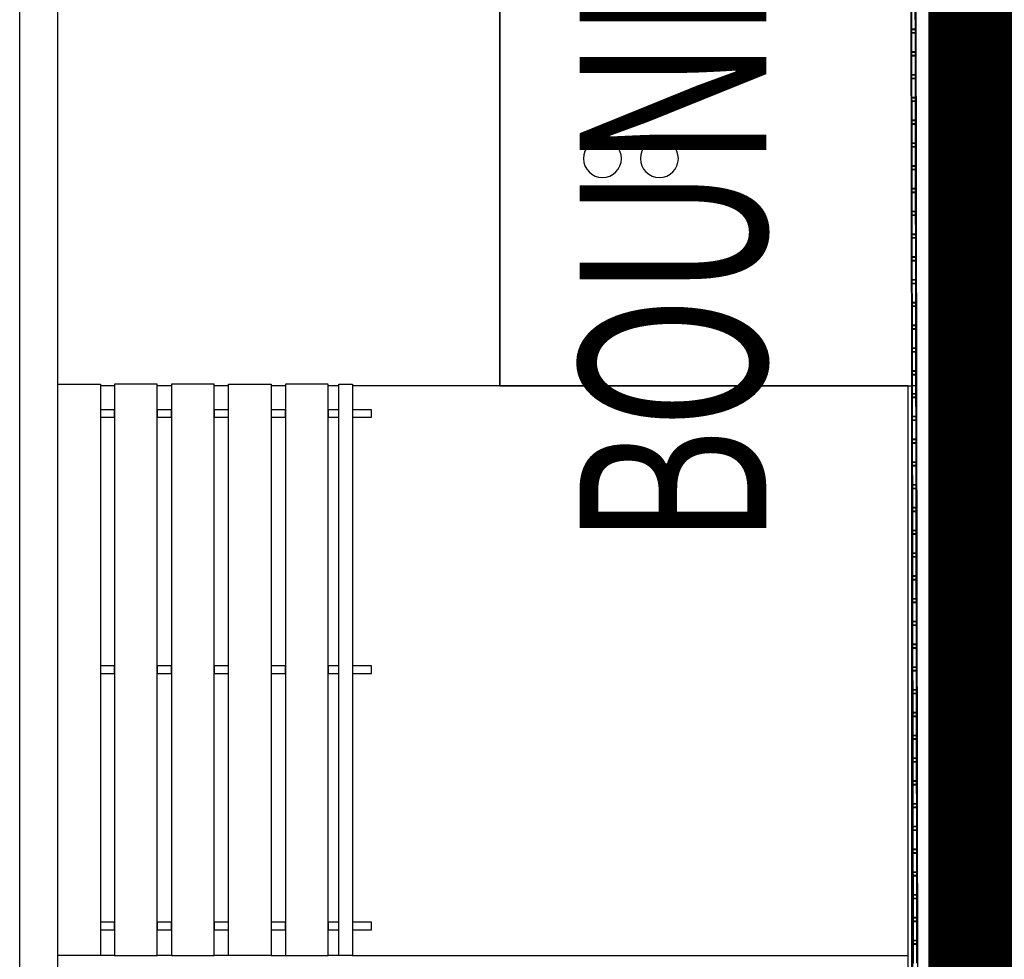
# Model space of a CAD drawing. Extents: x -186890 to 114097, y -209850 to 101709.
# Drawn here: x -160810 to -155623, y -55956 to -51007 of the extents above; entities that cross this region are included whole.
import ezdxf

# ---------------------------------------------------------------- set-up
doc = ezdxf.new("R2010")
doc.units = 0
doc.linetypes.add('X-3040-S$0$EDG-1DOT-2', pattern=[5, 2, -1.4, 0.2, -1.4])
for name, color, linetype in [('NOT-50TXT', 6, 'CONTINUOUS'), ('X-3040-S$0$A-ANNO-TEXT', 31, 'CONTINUOUS'), ('X-3040-S$0$A-ANNO-TEXT-1', 31, 'CONTINUOUS'), ('X-3040-S$0$A-DETL-10', 11, 'CONTINUOUS'), ('X-3040-S$0$Boundary', 133, 'X-3040-S$0$EDG-1DOT-2'), ('X-3040-S$0$Conrad Gargett-2', 11, 'CONTINUOUS'), ('X-XREF', 7, 'CONTINUOUS')]:
    doc.layers.add(name, color=color, linetype=linetype)
doc.styles.add('X-3040-S$0$EDG', font='edg.shx', dxfattribs={"width": 0.9})

# ---------------------------------------------------------------- blocks, each defined once
blk = doc.blocks.new('X-3040-S')
at = {"layer": 'X-3040-S$0$A-DETL-10'}
blk.add_line((-156110.3, -80853.2), (-156110.3, -22190.5), dxfattribs=at)
at = {"layer": 'X-3040-S$0$Boundary'}
blk.add_line((-156110.7, -80853.7), (-156110.7, -22192.7), dxfattribs=at)
at = {"layer": 'X-3040-S$0$Conrad Gargett-2'}
for p, q in [((-160810.2, -74236.1), (-160810.2, -17336.1)), ((-156166.2, -22161.3), (-156064, -80714.2)), ((-156036.1, -80703.5), (-156138.2, -22161.4)), ((-158280.2, -52936.1), (-158280.2, -26436.1)), ((-158280.2, -26436.1), (-158280.2, -52936.1)), ((-160610.2, -50036.1), (-160610.2, -52926.1)), ((-156112, -50955.6), (-156111.8, -51057.6)), ((-156091.8, -51057.5), (-156092, -50955.5)), ((-156111.8, -51057.6), (-156111.8, -51075.6)), ((-156111.8, -51075.6), (-156111.6, -51177.6)), ((-156092.8, -51056.5), (-156110.8, -51056.6)), ((-156110.8, -51057.6), (-156092.8, -51057.5)), ((-156110.8, -51075.6), (-156110.8, -51057.6)), ((-156092.8, -51075.5), (-156110.8, -51075.6)), ((-156110.8, -51076.6), (-156092.8, -51076.5)), ((-156092.8, -51057.5), (-156092.8, -51075.5)), ((-156091.8, -51075.5), (-156091.8, -51057.5)), ((-156091.6, -51177.5), (-156091.8, -51075.5)), ((-156111.6, -51177.6), (-156111.6, -51195.6)), ((-156111.6, -51195.6), (-156111.4, -51297.6)), ((-156092.6, -51176.5), (-156110.6, -51176.6)), ((-156110.6, -51177.6), (-156092.6, -51177.5)), ((-156110.6, -51195.6), (-156110.6, -51177.6)), ((-156092.6, -51195.5), (-156110.6, -51195.6)), ((-156110.6, -51196.6), (-156092.6, -51196.5)), ((-156092.6, -51177.5), (-156092.6, -51195.5)), ((-156091.6, -51195.5), (-156091.6, -51177.5)), ((-156091.4, -51297.5), (-156091.6, -51195.5)), ((-156111.4, -51297.6), (-156111.4, -51315.6)), ((-156092.4, -51296.5), (-156110.4, -51296.6)), ((-156110.4, -51297.6), (-156092.4, -51297.5)), ((-156110.4, -51315.6), (-156110.4, -51297.6)), ((-156092.4, -51297.5), (-156092.4, -51315.5)), ((-156091.4, -51315.5), (-156091.4, -51297.5)), ((-156111.4, -51315.6), (-156111.2, -51417.6)), ((-156092.4, -51315.5), (-156110.4, -51315.6)), ((-156110.4, -51316.6), (-156092.4, -51316.5)), ((-156091.2, -51417.5), (-156091.4, -51315.5)), ((-156111.2, -51417.6), (-156111.1, -51435.6)), ((-156111.1, -51435.6), (-156111, -51537.6)), ((-156092.2, -51416.5), (-156110.2, -51416.6)), ((-156110.2, -51417.6), (-156092.2, -51417.5)), ((-156110.1, -51435.6), (-156110.2, -51417.6)), ((-156092.1, -51435.5), (-156110.1, -51435.6)), ((-156110.1, -51436.6), (-156092.1, -51436.5)), ((-156092.2, -51417.5), (-156092.1, -51435.5)), ((-156091.1, -51435.5), (-156091.2, -51417.5)), ((-156091, -51537.5), (-156091.1, -51435.5)), ((-156111, -51537.6), (-156110.9, -51555.6)), ((-156110.9, -51555.6), (-156110.8, -51657.6)), ((-156092, -51536.5), (-156110, -51536.6)), ((-156110, -51537.6), (-156092, -51537.5)), ((-156109.9, -51555.6), (-156110, -51537.6)), ((-156091.9, -51555.5), (-156109.9, -51555.6)), ((-156109.9, -51556.6), (-156091.9, -51556.5)), ((-156092, -51537.5), (-156091.9, -51555.5)), ((-156090.9, -51555.5), (-156091, -51537.5)), ((-156090.8, -51657.5), (-156090.9, -51555.5)), ((-156110.8, -51657.6), (-156110.7, -51675.6)), ((-156091.8, -51656.5), (-156109.8, -51656.6)), ((-156109.8, -51657.6), (-156091.8, -51657.5)), ((-156109.7, -51675.6), (-156109.8, -51657.6)), ((-156091.8, -51657.5), (-156091.7, -51675.5)), ((-156090.7, -51675.5), (-156090.8, -51657.5)), ((-156110.7, -51675.6), (-156110.5, -51777.6)), ((-156091.7, -51675.5), (-156109.7, -51675.6)), ((-156109.7, -51676.6), (-156091.7, -51676.5)), ((-156090.5, -51777.5), (-156090.7, -51675.5)), ((-156110.5, -51777.6), (-156110.5, -51795.6)), ((-156110.5, -51795.6), (-156110.3, -51897.6)), ((-156091.5, -51776.5), (-156109.5, -51776.6)), ((-156109.5, -51777.6), (-156091.5, -51777.5)), ((-156109.5, -51795.6), (-156109.5, -51777.6)), ((-156091.5, -51795.5), (-156109.5, -51795.6)), ((-156109.5, -51796.6), (-156091.5, -51796.5)), ((-156091.5, -51777.5), (-156091.5, -51795.5)), ((-156090.5, -51795.5), (-156090.5, -51777.5)), ((-156090.3, -51897.5), (-156090.5, -51795.5)), ((-156110.3, -51897.6), (-156110.3, -51915.6)), ((-156110.3, -51915.6), (-156110.1, -52017.6)), ((-156091.3, -51896.5), (-156109.3, -51896.6)), ((-156109.3, -51897.6), (-156091.3, -51897.5)), ((-156109.3, -51915.6), (-156109.3, -51897.6)), ((-156091.3, -51915.5), (-156109.3, -51915.6)), ((-156109.3, -51916.6), (-156091.3, -51916.5)), ((-156091.3, -51897.5), (-156091.3, -51915.5)), ((-156090.3, -51915.5), (-156090.3, -51897.5)), ((-156090.1, -52017.5), (-156090.3, -51915.5)), ((-156110.1, -52017.6), (-156110.1, -52035.6)), ((-156091.1, -52016.5), (-156109.1, -52016.6)), ((-156109.1, -52017.6), (-156091.1, -52017.5)), ((-156109.1, -52035.6), (-156109.1, -52017.6)), ((-156091.1, -52017.5), (-156091.1, -52035.5)), ((-156090.1, -52035.5), (-156090.1, -52017.5)), ((-156110.1, -52035.6), (-156109.9, -52137.6)), ((-156091.1, -52035.5), (-156109.1, -52035.6)), ((-156109.1, -52036.6), (-156091.1, -52036.5)), ((-156089.9, -52137.5), (-156090.1, -52035.5)), ((-156109.9, -52137.6), (-156109.9, -52155.6)), ((-156109.9, -52155.6), (-156109.7, -52257.6)), ((-156090.9, -52136.5), (-156108.9, -52136.6)), ((-156108.9, -52137.6), (-156090.9, -52137.5)), ((-156108.9, -52155.6), (-156108.9, -52137.6)), ((-156090.9, -52155.5), (-156108.9, -52155.6)), ((-156108.9, -52156.6), (-156090.9, -52156.5)), ((-156090.9, -52137.5), (-156090.9, -52155.5)), ((-156089.9, -52155.5), (-156089.9, -52137.5)), ((-156089.7, -52257.5), (-156089.9, -52155.5)), ((-156109.7, -52257.6), (-156109.7, -52275.6)), ((-156109.7, -52275.6), (-156109.5, -52377.6)), ((-156090.7, -52256.5), (-156108.7, -52256.6)), ((-156108.7, -52257.6), (-156090.7, -52257.5)), ((-156108.7, -52275.6), (-156108.7, -52257.6)), ((-156090.7, -52275.5), (-156108.7, -52275.6)), ((-156108.7, -52276.6), (-156090.7, -52276.5)), ((-156090.7, -52257.5), (-156090.7, -52275.5)), ((-156089.7, -52275.5), (-156089.7, -52257.5)), ((-156089.5, -52377.5), (-156089.7, -52275.5)), ((-156109.5, -52377.6), (-156109.5, -52395.6)), ((-156090.5, -52376.5), (-156108.5, -52376.6)), ((-156108.5, -52377.6), (-156090.5, -52377.5)), ((-156108.5, -52395.6), (-156108.5, -52377.6)), ((-156090.5, -52377.5), (-156090.5, -52395.5)), ((-156089.5, -52395.5), (-156089.5, -52377.5)), ((-156109.5, -52395.6), (-156109.3, -52497.6)), ((-156090.5, -52395.5), (-156108.5, -52395.6)), ((-156108.5, -52396.6), (-156090.5, -52396.5)), ((-156089.3, -52497.5), (-156089.5, -52395.5)), ((-156109.3, -52497.6), (-156109.3, -52515.6)), ((-156109.3, -52515.6), (-156109.1, -52617.6)), ((-156090.3, -52496.5), (-156108.3, -52496.6)), ((-156108.3, -52497.6), (-156090.3, -52497.5)), ((-156108.3, -52515.6), (-156108.3, -52497.6)), ((-156090.3, -52515.5), (-156108.3, -52515.6)), ((-156108.3, -52516.6), (-156090.3, -52516.5)), ((-156090.3, -52497.5), (-156090.3, -52515.5)), ((-156089.3, -52515.5), (-156089.3, -52497.5)), ((-156089.1, -52617.5), (-156089.3, -52515.5)), ((-156109.1, -52617.6), (-156109, -52635.6)), ((-156109, -52635.6), (-156108.9, -52737.6)), ((-156090.1, -52616.5), (-156108.1, -52616.6)), ((-156108.1, -52617.6), (-156090.1, -52617.5)), ((-156108, -52635.6), (-156108.1, -52617.6)), ((-156090, -52635.5), (-156108, -52635.6)), ((-156108, -52636.6), (-156090, -52636.5)), ((-156090.1, -52617.5), (-156090, -52635.5)), ((-156089, -52635.5), (-156089.1, -52617.5)), ((-156088.9, -52737.5), (-156089, -52635.5)), ((-156108.9, -52737.6), (-156108.8, -52755.6)), ((-156089.9, -52736.5), (-156107.9, -52736.6)), ((-156107.9, -52737.6), (-156089.9, -52737.5)), ((-156107.8, -52755.6), (-156107.9, -52737.6)), ((-156089.9, -52737.5), (-156089.8, -52755.5)), ((-156088.8, -52755.5), (-156088.9, -52737.5)), ((-156108.8, -52755.6), (-156108.7, -52857.6)), ((-156089.8, -52755.5), (-156107.8, -52755.6)), ((-156107.8, -52756.6), (-156089.8, -52756.5)), ((-156088.7, -52857.5), (-156088.8, -52755.5)), ((-156108.7, -52857.6), (-156108.6, -52875.6)), ((-156108.6, -52875.6), (-156108.5, -52977.6)), ((-156089.7, -52856.5), (-156107.7, -52856.6)), ((-156107.7, -52857.6), (-156089.7, -52857.5)), ((-156107.6, -52875.6), (-156107.7, -52857.6)), ((-156089.6, -52875.5), (-156107.6, -52875.6)), ((-156107.6, -52876.6), (-156089.6, -52876.5)), ((-156089.7, -52857.5), (-156089.6, -52875.5)), ((-156088.6, -52875.5), (-156088.7, -52857.5)), ((-156088.5, -52977.5), (-156088.6, -52875.5)), ((-160610.2, -52926.1), (-160610.2, -55936.1)), ((-160610.2, -52926.1), (-160385.2, -52926.1)), ((-160385.2, -52926.1), (-160385.2, -55936.1)), ((-160310.2, -52936.1), (-160385.2, -52936.1)), ((-160085.2, -52926.1), (-160310.2, -52926.1)), ((-160310.2, -52926.1), (-160310.2, -55936.1)), ((-160085.2, -55936.1), (-160085.2, -52926.1)), ((-160010.2, -52936.1), (-160085.2, -52936.1)), ((-159785.2, -52926.1), (-160010.2, -52926.1)), ((-160010.2, -52926.1), (-160010.2, -55936.1)), ((-159785.2, -55936.1), (-159785.2, -52926.1)), ((-159710.2, -52936.1), (-159785.2, -52936.1)), ((-159710.2, -55936.1), (-159710.2, -52926.1)), ((-159710.2, -52926.1), (-159485.2, -52926.1)), ((-159485.2, -52926.1), (-159485.2, -55936.1)), ((-159410.2, -52936.1), (-159485.2, -52936.1)), ((-159185.2, -52926.1), (-159410.2, -52926.1)), ((-159410.2, -52926.1), (-159410.2, -55936.1)), ((-159185.2, -55936.1), (-159185.2, -52926.1)), ((-159128.5, -52936.1), (-159185.2, -52936.1)), ((-159128.5, -55936.1), (-159128.5, -52926.1)), ((-159128.5, -52926.1), (-159057.3, -52926.1)), ((-159057.3, -52926.1), (-159057.3, -55936.1)), ((-158280.2, -52936.1), (-159057.3, -52936.1)), ((-156130.2, -52936.1), (-158280.2, -52936.1)), ((-158280.2, -52936.1), (-156112.5, -52936.1)), ((-156130.2, -55936.1), (-156130.2, -52936.1)), ((-156088.5, -52936.1), (-156108.5, -52936.1)), ((-156108.5, -52977.6), (-156108.4, -52995.6)), ((-156108.4, -52995.6), (-156108.2, -53097.6)), ((-156089.5, -52976.5), (-156107.5, -52976.6)), ((-156107.5, -52977.6), (-156089.5, -52977.5)), ((-156107.4, -52995.6), (-156107.5, -52977.6)), ((-156089.4, -52995.5), (-156107.4, -52995.6)), ((-156107.4, -52996.6), (-156089.4, -52996.5)), ((-156089.5, -52977.5), (-156089.4, -52995.5)), ((-156088.4, -52995.5), (-156088.5, -52977.5)), ((-156088.2, -53097.5), (-156088.4, -52995.5)), ((-160310.2, -53061.1), (-160385.2, -53061.1)), ((-160385.2, -53061.1), (-160385.2, -53101.1)), ((-160310.2, -53101.1), (-160310.2, -53061.1)), ((-160010.2, -53061.1), (-160085.2, -53061.1)), ((-160085.2, -53061.1), (-160085.2, -53101.1)), ((-160010.2, -53101.1), (-160010.2, -53061.1)), ((-159710.2, -53061.1), (-159785.2, -53061.1)), ((-159785.2, -53061.1), (-159785.2, -53101.1)), ((-159710.2, -53101.1), (-159710.2, -53061.1)), ((-159410.2, -53061.1), (-159485.2, -53061.1)), ((-159485.2, -53061.1), (-159485.2, -53101.1)), ((-159410.2, -53101.1), (-159410.2, -53061.1)), ((-159128.5, -53061.1), (-159185.2, -53061.1)), ((-159185.2, -53061.1), (-159185.2, -53101.1)), ((-159128.5, -53101.1), (-159128.5, -53061.1)), ((-158956.8, -53061.1), (-159057.4, -53061.1)), ((-159057.4, -53061.1), (-159057.4, -53101.1)), ((-158956.8, -53101.1), (-158956.8, -53061.1)), ((-160385.2, -53101.1), (-160310.2, -53101.1)), ((-160085.2, -53101.1), (-160010.2, -53101.1)), ((-159785.2, -53101.1), (-159710.2, -53101.1)), ((-159485.2, -53101.1), (-159410.2, -53101.1)), ((-159185.2, -53101.1), (-159128.5, -53101.1)), ((-159057.4, -53101.1), (-158956.8, -53101.1)), ((-156108.2, -53097.6), (-156108.2, -53115.6)), ((-156108.2, -53115.6), (-156108, -53217.6)), ((-156089.2, -53096.5), (-156107.2, -53096.6)), ((-156107.2, -53097.6), (-156089.2, -53097.5)), ((-156107.2, -53115.6), (-156107.2, -53097.6)), ((-156089.2, -53115.5), (-156107.2, -53115.6)), ((-156089.2, -53097.5), (-156089.2, -53115.5)), ((-156088.2, -53115.5), (-156088.2, -53097.5)), ((-156088, -53217.5), (-156088.2, -53115.5)), ((-156107.2, -53116.6), (-156089.2, -53116.5)), ((-156108, -53217.6), (-156108, -53235.6)), ((-156089, -53216.5), (-156107, -53216.6)), ((-156107, -53217.6), (-156089, -53217.5)), ((-156107, -53235.6), (-156107, -53217.6)), ((-156089, -53217.5), (-156089, -53235.5)), ((-156088, -53235.5), (-156088, -53217.5)), ((-156108, -53235.6), (-156107.8, -53337.6)), ((-156089, -53235.5), (-156107, -53235.6)), ((-156107, -53236.6), (-156089, -53236.5)), ((-156087.8, -53337.5), (-156088, -53235.5)), ((-156107.8, -53337.6), (-156107.8, -53355.6)), ((-156107.8, -53355.6), (-156107.6, -53457.6)), ((-156088.8, -53336.5), (-156106.8, -53336.6)), ((-156106.8, -53337.6), (-156088.8, -53337.5)), ((-156106.8, -53355.6), (-156106.8, -53337.6)), ((-156088.8, -53355.5), (-156106.8, -53355.6)), ((-156106.8, -53356.6), (-156088.8, -53356.5)), ((-156088.8, -53337.5), (-156088.8, -53355.5)), ((-156087.8, -53355.5), (-156087.8, -53337.5)), ((-156087.6, -53457.5), (-156087.8, -53355.5)), ((-156107.6, -53457.6), (-156107.6, -53475.6)), ((-156107.6, -53475.6), (-156107.4, -53577.6)), ((-156088.6, -53456.5), (-156106.6, -53456.6)), ((-156106.6, -53457.6), (-156088.6, -53457.5)), ((-156106.6, -53475.6), (-156106.6, -53457.6)), ((-156088.6, -53475.5), (-156106.6, -53475.6)), ((-156106.6, -53476.6), (-156088.6, -53476.5)), ((-156088.6, -53457.5), (-156088.6, -53475.5)), ((-156087.6, -53475.5), (-156087.6, -53457.5)), ((-156087.4, -53577.5), (-156087.6, -53475.5)), ((-156107.4, -53577.6), (-156107.4, -53595.6)), ((-156088.4, -53576.5), (-156106.4, -53576.6)), ((-156106.4, -53577.6), (-156088.4, -53577.5)), ((-156106.4, -53595.6), (-156106.4, -53577.6)), ((-156088.4, -53577.5), (-156088.4, -53595.5)), ((-156087.4, -53595.5), (-156087.4, -53577.5)), ((-156107.4, -53595.6), (-156107.2, -53697.6)), ((-156088.4, -53595.5), (-156106.4, -53595.6)), ((-156106.4, -53596.6), (-156088.4, -53596.5)), ((-156087.2, -53697.5), (-156087.4, -53595.5)), ((-156107.2, -53697.6), (-156107.2, -53715.6)), ((-156107.2, -53715.6), (-156107, -53817.6)), ((-156088.2, -53696.5), (-156106.2, -53696.6)), ((-156106.2, -53697.6), (-156088.2, -53697.5)), ((-156106.2, -53715.6), (-156106.2, -53697.6)), ((-156088.2, -53715.5), (-156106.2, -53715.6)), ((-156106.2, -53716.6), (-156088.2, -53716.5)), ((-156088.2, -53697.5), (-156088.2, -53715.5)), ((-156087.2, -53715.5), (-156087.2, -53697.5)), ((-156087, -53817.5), (-156087.2, -53715.5)), ((-156107, -53817.6), (-156107, -53835.6)), ((-156107, -53835.6), (-156106.8, -53937.6)), ((-156088, -53816.5), (-156106, -53816.6)), ((-156106, -53817.6), (-156088, -53817.5)), ((-156106, -53835.6), (-156106, -53817.6)), ((-156088, -53835.5), (-156106, -53835.6)), ((-156106, -53836.6), (-156088, -53836.5)), ((-156088, -53817.5), (-156088, -53835.5)), ((-156087, -53835.5), (-156087, -53817.5)), ((-156086.8, -53937.5), (-156087, -53835.5)), ((-156106.8, -53937.6), (-156106.7, -53955.6)), ((-156087.8, -53936.5), (-156105.8, -53936.6)), ((-156105.8, -53937.6), (-156087.8, -53937.5)), ((-156105.7, -53955.6), (-156105.8, -53937.6)), ((-156087.8, -53937.5), (-156087.7, -53955.5)), ((-156086.7, -53955.5), (-156086.8, -53937.5)), ((-156106.7, -53955.6), (-156106.6, -54057.6)), ((-156087.7, -53955.5), (-156105.7, -53955.6)), ((-156105.7, -53956.6), (-156087.7, -53956.5)), ((-156086.6, -54057.5), (-156086.7, -53955.5)), ((-156106.6, -54057.6), (-156106.5, -54075.6)), ((-156106.5, -54075.6), (-156106.4, -54177.6)), ((-156087.6, -54056.5), (-156105.6, -54056.6)), ((-156105.6, -54057.6), (-156087.6, -54057.5)), ((-156105.5, -54075.6), (-156105.6, -54057.6)), ((-156087.5, -54075.5), (-156105.5, -54075.6)), ((-156105.5, -54076.6), (-156087.5, -54076.5)), ((-156087.6, -54057.5), (-156087.5, -54075.5)), ((-156086.5, -54075.5), (-156086.6, -54057.5)), ((-156086.4, -54177.5), (-156086.5, -54075.5)), ((-156106.4, -54177.6), (-156106.3, -54195.6)), ((-156106.3, -54195.6), (-156106.1, -54297.6)), ((-156087.4, -54176.5), (-156105.4, -54176.6)), ((-156105.4, -54177.6), (-156087.4, -54177.5)), ((-156105.3, -54195.6), (-156105.4, -54177.6)), ((-156087.3, -54195.5), (-156105.3, -54195.6)), ((-156105.3, -54196.6), (-156087.3, -54196.5)), ((-156087.4, -54177.5), (-156087.3, -54195.5)), ((-156086.3, -54195.5), (-156086.4, -54177.5)), ((-156086.1, -54297.5), (-156086.3, -54195.5)), ((-156106.1, -54297.6), (-156106.1, -54315.6)), ((-156087.2, -54296.5), (-156105.2, -54296.6)), ((-156105.1, -54297.6), (-156087.1, -54297.5)), ((-156105.1, -54315.6), (-156105.1, -54297.6)), ((-156087.1, -54297.5), (-156087.1, -54315.5)), ((-156086.1, -54315.5), (-156086.1, -54297.5)), ((-156106.1, -54315.6), (-156105.9, -54417.6)), ((-156087.1, -54315.5), (-156105.1, -54315.6)), ((-156105.1, -54316.6), (-156087.1, -54316.5)), ((-156085.9, -54417.5), (-156086.1, -54315.5)), ((-160310.2, -54411.1), (-160385.2, -54411.1)), ((-160385.2, -54411.1), (-160385.2, -54451.1)), ((-160310.2, -54451.1), (-160310.2, -54411.1)), ((-160010.2, -54411.1), (-160085.2, -54411.1)), ((-160085.2, -54411.1), (-160085.2, -54451.1)), ((-160010.2, -54451.1), (-160010.2, -54411.1)), ((-159710.2, -54411.1), (-159785.2, -54411.1)), ((-159785.2, -54411.1), (-159785.2, -54451.1)), ((-159710.2, -54451.1), (-159710.2, -54411.1)), ((-159410.2, -54411.1), (-159485.2, -54411.1)), ((-159485.2, -54411.1), (-159485.2, -54451.1)), ((-159410.2, -54451.1), (-159410.2, -54411.1)), ((-159128.5, -54411.1), (-159185.2, -54411.1)), ((-159185.2, -54411.1), (-159185.2, -54451.1)), ((-159128.5, -54451.1), (-159128.5, -54411.1)), ((-158956.8, -54411.1), (-159057.4, -54411.1)), ((-159057.4, -54411.1), (-159057.4, -54451.1)), ((-158956.8, -54451.1), (-158956.8, -54411.1)), ((-160385.2, -54451.1), (-160310.2, -54451.1)), ((-160085.2, -54451.1), (-160010.2, -54451.1)), ((-159785.2, -54451.1), (-159710.2, -54451.1)), ((-159485.2, -54451.1), (-159410.2, -54451.1)), ((-159185.2, -54451.1), (-159128.5, -54451.1)), ((-159057.4, -54451.1), (-158956.8, -54451.1)), ((-156105.9, -54417.6), (-156105.9, -54435.6)), ((-156105.9, -54435.6), (-156105.7, -54537.6)), ((-156086.9, -54416.5), (-156104.9, -54416.6)), ((-156104.9, -54417.6), (-156086.9, -54417.5)), ((-156104.9, -54435.6), (-156104.9, -54417.6)), ((-156086.9, -54435.5), (-156104.9, -54435.6)), ((-156104.9, -54436.6), (-156086.9, -54436.5)), ((-156086.9, -54417.5), (-156086.9, -54435.5)), ((-156085.9, -54435.5), (-156085.9, -54417.5)), ((-156085.7, -54537.5), (-156085.9, -54435.5)), ((-156105.7, -54537.6), (-156105.7, -54555.6)), ((-156105.7, -54555.6), (-156105.5, -54657.6)), ((-156086.7, -54536.5), (-156104.7, -54536.6)), ((-156104.7, -54537.6), (-156086.7, -54537.5)), ((-156104.7, -54555.6), (-156104.7, -54537.6)), ((-156086.7, -54555.5), (-156104.7, -54555.6)), ((-156104.7, -54556.6), (-156086.7, -54556.5)), ((-156086.7, -54537.5), (-156086.7, -54555.5)), ((-156085.7, -54555.5), (-156085.7, -54537.5)), ((-156085.5, -54657.5), (-156085.7, -54555.5)), ((-156105.5, -54657.6), (-156105.5, -54675.6)), ((-156086.5, -54656.5), (-156104.5, -54656.6)), ((-156104.5, -54657.6), (-156086.5, -54657.5)), ((-156104.5, -54675.6), (-156104.5, -54657.6)), ((-156086.5, -54657.5), (-156086.5, -54675.5)), ((-156085.5, -54675.5), (-156085.5, -54657.5)), ((-156105.5, -54675.6), (-156105.3, -54777.6)), ((-156086.5, -54675.5), (-156104.5, -54675.6)), ((-156104.5, -54676.6), (-156086.5, -54676.5)), ((-156085.3, -54777.5), (-156085.5, -54675.5)), ((-156105.3, -54777.6), (-156105.3, -54795.6)), ((-156105.3, -54795.6), (-156105.1, -54897.6)), ((-156086.3, -54776.5), (-156104.3, -54776.6)), ((-156104.3, -54777.6), (-156086.3, -54777.5)), ((-156104.3, -54795.6), (-156104.3, -54777.6)), ((-156086.3, -54795.5), (-156104.3, -54795.6)), ((-156104.3, -54796.6), (-156086.3, -54796.5)), ((-156086.3, -54777.5), (-156086.3, -54795.5)), ((-156085.3, -54795.5), (-156085.3, -54777.5)), ((-156085.1, -54897.5), (-156085.3, -54795.5)), ((-156105.1, -54897.6), (-156105.1, -54915.6)), ((-156105.1, -54915.6), (-156104.9, -55017.6)), ((-156086.1, -54896.5), (-156104.1, -54896.6)), ((-156104.1, -54897.6), (-156086.1, -54897.5)), ((-156104.1, -54915.6), (-156104.1, -54897.6)), ((-156086.1, -54915.5), (-156104.1, -54915.6)), ((-156104.1, -54916.6), (-156086.1, -54916.5)), ((-156086.1, -54897.5), (-156086.1, -54915.5)), ((-156085.1, -54915.5), (-156085.1, -54897.5)), ((-156084.9, -55017.5), (-156085.1, -54915.5)), ((-156104.9, -55017.6), (-156104.9, -55035.6)), ((-156085.9, -55016.5), (-156103.9, -55016.6)), ((-156103.9, -55017.6), (-156085.9, -55017.5)), ((-156103.9, -55035.6), (-156103.9, -55017.6)), ((-156085.9, -55017.5), (-156085.9, -55035.5)), ((-156084.9, -55035.5), (-156084.9, -55017.5)), ((-156104.9, -55035.6), (-156104.7, -55137.6)), ((-156085.9, -55035.5), (-156103.9, -55035.6)), ((-156103.9, -55036.6), (-156085.9, -55036.5)), ((-156084.7, -55137.5), (-156084.9, -55035.5)), ((-156104.7, -55137.6), (-156104.7, -55155.6)), ((-156085.7, -55136.5), (-156103.7, -55136.6)), ((-156103.7, -55137.6), (-156085.7, -55137.5)), ((-156103.7, -55155.6), (-156103.7, -55137.6)), ((-156085.7, -55137.5), (-156085.7, -55155.5)), ((-156084.7, -55155.5), (-156084.7, -55137.5)), ((-156104.7, -55155.6), (-156104.5, -55257.6)), ((-156085.7, -55155.5), (-156103.7, -55155.6)), ((-156103.6, -55156.6), (-156085.6, -55156.5)), ((-156084.5, -55257.5), (-156084.7, -55155.5)), ((-156104.5, -55257.6), (-156104.4, -55275.6)), ((-156104.4, -55275.6), (-156104.3, -55377.6)), ((-156085.5, -55256.5), (-156103.5, -55256.6)), ((-156103.5, -55257.6), (-156085.5, -55257.5)), ((-156103.4, -55275.6), (-156103.5, -55257.6)), ((-156085.4, -55275.5), (-156103.4, -55275.6)), ((-156103.4, -55276.6), (-156085.4, -55276.5)), ((-156085.5, -55257.5), (-156085.4, -55275.5)), ((-156084.4, -55275.5), (-156084.5, -55257.5)), ((-156084.3, -55377.5), (-156084.4, -55275.5)), ((-156104.3, -55377.6), (-156104.2, -55395.6)), ((-156104.2, -55395.6), (-156104.1, -55497.6)), ((-156085.3, -55376.5), (-156103.3, -55376.6)), ((-156103.3, -55377.6), (-156085.3, -55377.5)), ((-156103.2, -55395.6), (-156103.3, -55377.6)), ((-156085.2, -55395.5), (-156103.2, -55395.6)), ((-156103.2, -55396.6), (-156085.2, -55396.5)), ((-156085.3, -55377.5), (-156085.2, -55395.5)), ((-156084.2, -55395.5), (-156084.3, -55377.5)), ((-156084.1, -55497.5), (-156084.2, -55395.5)), ((-156104.1, -55497.6), (-156104, -55515.6)), ((-156085.1, -55496.5), (-156103.1, -55496.6)), ((-156103.1, -55497.6), (-156085.1, -55497.5)), ((-156103, -55515.6), (-156103.1, -55497.6)), ((-156085.1, -55497.5), (-156085, -55515.5)), ((-156084, -55515.5), (-156084.1, -55497.5)), ((-156104, -55515.6), (-156103.8, -55617.6)), ((-156085, -55515.5), (-156103, -55515.6)), ((-156103, -55516.6), (-156085, -55516.5)), ((-156083.8, -55617.5), (-156084, -55515.5)), ((-156103.8, -55617.6), (-156103.8, -55635.6)), ((-156103.8, -55635.6), (-156103.6, -55737.6)), ((-156084.8, -55616.5), (-156102.8, -55616.6)), ((-156102.8, -55617.6), (-156084.8, -55617.5)), ((-156102.8, -55635.6), (-156102.8, -55617.6)), ((-156084.8, -55635.5), (-156102.8, -55635.6)), ((-156102.8, -55636.6), (-156084.8, -55636.5)), ((-156084.8, -55617.5), (-156084.8, -55635.5)), ((-156083.8, -55635.5), (-156083.8, -55617.5)), ((-156083.6, -55737.5), (-156083.8, -55635.5)), ((-160310.2, -55761.1), (-160385.2, -55761.1)), ((-160385.2, -55761.1), (-160385.2, -55801.1)), ((-160310.2, -55801.1), (-160310.2, -55761.1)), ((-160010.2, -55761.1), (-160085.2, -55761.1)), ((-160085.2, -55761.1), (-160085.2, -55801.1)), ((-160010.2, -55801.1), (-160010.2, -55761.1)), ((-159710.2, -55761.1), (-159785.2, -55761.1)), ((-159785.2, -55761.1), (-159785.2, -55801.1)), ((-159710.2, -55801.1), (-159710.2, -55761.1)), ((-159410.2, -55761.1), (-159485.2, -55761.1)), ((-159485.2, -55761.1), (-159485.2, -55801.1)), ((-159410.2, -55801.1), (-159410.2, -55761.1)), ((-159128.5, -55761.1), (-159185.2, -55761.1)), ((-159185.2, -55761.1), (-159185.2, -55801.1)), ((-159128.5, -55801.1), (-159128.5, -55761.1)), ((-158956.8, -55761.1), (-159057.4, -55761.1)), ((-159057.4, -55761.1), (-159057.4, -55801.1)), ((-158956.8, -55801.1), (-158956.8, -55761.1)), ((-156103.6, -55737.6), (-156103.6, -55755.6)), ((-156103.6, -55755.6), (-156103.4, -55857.6)), ((-156084.6, -55736.5), (-156102.6, -55736.6)), ((-156102.6, -55737.6), (-156084.6, -55737.5)), ((-156102.6, -55755.6), (-156102.6, -55737.6)), ((-156084.6, -55755.5), (-156102.6, -55755.6)), ((-156102.6, -55756.6), (-156084.6, -55756.5)), ((-156084.6, -55737.5), (-156084.6, -55755.5)), ((-156083.6, -55755.5), (-156083.6, -55737.5)), ((-156083.4, -55857.5), (-156083.6, -55755.5)), ((-160385.2, -55801.1), (-160310.2, -55801.1)), ((-160085.2, -55801.1), (-160010.2, -55801.1)), ((-159785.2, -55801.1), (-159710.2, -55801.1)), ((-159485.2, -55801.1), (-159410.2, -55801.1)), ((-159185.2, -55801.1), (-159128.5, -55801.1)), ((-159057.4, -55801.1), (-158956.8, -55801.1)), ((-156103.4, -55857.6), (-156103.4, -55875.6)), ((-156084.4, -55856.5), (-156102.4, -55856.6)), ((-156102.4, -55857.6), (-156084.4, -55857.5)), ((-156102.4, -55875.6), (-156102.4, -55857.6)), ((-156084.4, -55857.5), (-156084.4, -55875.5)), ((-156083.4, -55875.5), (-156083.4, -55857.5)), ((-156103.4, -55875.6), (-156103.2, -55977.6)), ((-156084.4, -55875.5), (-156102.4, -55875.6)), ((-156102.4, -55876.6), (-156084.4, -55876.5)), ((-156083.2, -55977.5), (-156083.4, -55875.5)), ((-160385.2, -55936.1), (-160610.2, -55936.1)), ((-160610.2, -55936.1), (-160610.2, -71086.1)), ((-160310.2, -55936.1), (-160385.2, -55936.1)), ((-160310.2, -55936.1), (-160085.2, -55936.1)), ((-160010.2, -55936.1), (-160085.2, -55936.1)), ((-160010.2, -55936.1), (-159785.2, -55936.1)), ((-159710.2, -55936.1), (-159785.2, -55936.1)), ((-159485.2, -55936.1), (-159710.2, -55936.1)), ((-159485.2, -55936.1), (-159410.2, -55936.1)), ((-159410.2, -55936.1), (-159185.2, -55936.1)), ((-159128.5, -55936.1), (-159185.2, -55936.1)), ((-159057.3, -55936.1), (-159128.5, -55936.1)), ((-159057.3, -55936.1), (-156130.2, -55936.1)), ((-156130.2, -71086.1), (-156130.2, -55936.1))]:
    blk.add_line(p, q, dxfattribs=at)
for centre, radius, start, end in [((-156110.8, -51057.6), 1, 90.1, 180.1), ((-156110.8, -51075.6), 1, 180.1, 270.1), ((-156092.8, -51057.5), 1, 0.1, 90.1), ((-156092.8, -51075.5), 1, 270.1, 0.1), ((-156110.6, -51177.6), 1, 90.1, 180.1), ((-156110.6, -51195.6), 1, 180.1, 270.1), ((-156092.6, -51177.5), 1, 0.1, 90.1), ((-156092.6, -51195.5), 1, 270.1, 0.1), ((-156110.4, -51297.6), 1, 90.1, 180.1), ((-156092.4, -51297.5), 1, 0.1, 90.1), ((-156110.4, -51315.6), 1, 180.1, 270.1), ((-156092.4, -51315.5), 1, 270.1, 0.1), ((-156110.2, -51417.6), 1, 90.1, 180.1), ((-156110.1, -51435.6), 1, 180.1, 270.1), ((-156092.2, -51417.5), 1, 0.1, 90.1), ((-156092.1, -51435.5), 1, 270.1, 0.1), ((-156110, -51537.6), 1, 90.1, 180.1), ((-156109.9, -51555.6), 1, 180.1, 270.1), ((-156092, -51537.5), 1, 0.1, 90.1), ((-156091.9, -51555.5), 1, 270.1, 0.1), ((-157740.1, -51738), 100, 90, 270), ((-157740.1, -51738), 100, 270, 90), ((-157440.1, -51738), 100, 90, 270), ((-157440.1, -51738), 100, 270, 90), ((-156109.8, -51657.6), 1, 90.1, 180.1), ((-156091.8, -51657.5), 1, 0.1, 90.1), ((-156109.7, -51675.6), 1, 180.1, 270.1), ((-156091.7, -51675.5), 1, 270.1, 0.1), ((-156109.5, -51777.6), 1, 90.1, 180.1), ((-156109.5, -51795.6), 1, 180.1, 270.1), ((-156091.5, -51777.5), 1, 0.1, 90.1), ((-156091.5, -51795.5), 1, 270.1, 0.1), ((-156109.3, -51897.6), 1, 90.1, 180.1), ((-156109.3, -51915.6), 1, 180.1, 270.1), ((-156091.3, -51897.5), 1, 0.1, 90.1), ((-156091.3, -51915.5), 1, 270.1, 0.1), ((-156109.1, -52017.6), 1, 90.1, 180.1), ((-156091.1, -52017.5), 1, 0.1, 90.1), ((-156109.1, -52035.6), 1, 180.1, 270.1), ((-156091.1, -52035.5), 1, 270.1, 0.1), ((-156108.9, -52137.6), 1, 90.1, 180.1), ((-156108.9, -52155.6), 1, 180.1, 270.1), ((-156090.9, -52137.5), 1, 0.1, 90.1), ((-156090.9, -52155.5), 1, 270.1, 0.1), ((-156108.7, -52257.6), 1, 90.1, 180.1), ((-156108.7, -52275.6), 1, 180.1, 270.1), ((-156090.7, -52257.5), 1, 0.1, 90.1), ((-156090.7, -52275.5), 1, 270.1, 0.1), ((-156108.5, -52377.6), 1, 90.1, 180.1), ((-156090.5, -52377.5), 1, 0.1, 90.1), ((-156108.5, -52395.6), 1, 180.1, 270.1), ((-156090.5, -52395.5), 1, 270.1, 0.1), ((-156108.3, -52497.6), 1, 90.1, 180.1), ((-156108.3, -52515.6), 1, 180.1, 270.1), ((-156090.3, -52497.5), 1, 0.1, 90.1), ((-156090.3, -52515.5), 1, 270.1, 0.1), ((-156108.1, -52617.6), 1, 90.1, 180.1), ((-156108, -52635.6), 1, 180.1, 270.1), ((-156090.1, -52617.5), 1, 0.1, 90.1), ((-156090, -52635.5), 1, 270.1, 0.1), ((-156107.9, -52737.6), 1, 90.1, 180.1), ((-156089.9, -52737.5), 1, 0.1, 90.1), ((-156107.8, -52755.6), 1, 180.1, 270.1), ((-156089.8, -52755.5), 1, 270.1, 0.1), ((-156107.7, -52857.6), 1, 90.1, 180.1), ((-156107.6, -52875.6), 1, 180.1, 270.1), ((-156089.7, -52857.5), 1, 0.1, 90.1), ((-156089.6, -52875.5), 1, 270.1, 0.1), ((-156107.5, -52977.6), 1, 90.1, 180.1), ((-156107.4, -52995.6), 1, 180.1, 270.1), ((-156089.5, -52977.5), 1, 0.1, 90.1), ((-156089.4, -52995.5), 1, 270.1, 0.1), ((-156107.2, -53097.6), 1, 90.1, 180.1), ((-156107.2, -53115.6), 1, 180.1, 270.1), ((-156089.2, -53097.5), 1, 0.1, 90.1), ((-156089.2, -53115.5), 1, 270.1, 0.1), ((-156107, -53217.6), 1, 90.1, 180.1), ((-156089, -53217.5), 1, 0.1, 90.1), ((-156107, -53235.6), 1, 180.1, 270.1), ((-156089, -53235.5), 1, 270.1, 0.1), ((-156106.8, -53337.6), 1, 90.1, 180.1), ((-156106.8, -53355.6), 1, 180.1, 270.1), ((-156088.8, -53337.5), 1, 0.1, 90.1), ((-156088.8, -53355.5), 1, 270.1, 0.1), ((-156106.6, -53457.6), 1, 90.1, 180.1), ((-156106.6, -53475.6), 1, 180.1, 270.1), ((-156088.6, -53457.5), 1, 0.1, 90.1), ((-156088.6, -53475.5), 1, 270.1, 0.1), ((-156106.4, -53577.6), 1, 90.1, 180.1), ((-156088.4, -53577.5), 1, 0.1, 90.1), ((-156106.4, -53595.6), 1, 180.1, 270.1), ((-156088.4, -53595.5), 1, 270.1, 0.1), ((-156106.2, -53697.6), 1, 90.1, 180.1), ((-156106.2, -53715.6), 1, 180.1, 270.1), ((-156088.2, -53697.5), 1, 0.1, 90.1), ((-156088.2, -53715.5), 1, 270.1, 0.1), ((-156106, -53817.6), 1, 90.1, 180.1), ((-156106, -53835.6), 1, 180.1, 270.1), ((-156088, -53817.5), 1, 0.1, 90.1), ((-156088, -53835.5), 1, 270.1, 0.1), ((-156105.8, -53937.6), 1, 90.1, 180.1), ((-156087.8, -53937.5), 1, 0.1, 90.1), ((-156105.7, -53955.6), 1, 180.1, 270.1), ((-156087.7, -53955.5), 1, 270.1, 0.1), ((-156105.6, -54057.6), 1, 90.1, 180.1), ((-156105.5, -54075.6), 1, 180.1, 270.1), ((-156087.6, -54057.5), 1, 0.1, 90.1), ((-156087.5, -54075.5), 1, 270.1, 0.1), ((-156105.4, -54177.6), 1, 90.1, 180.1), ((-156105.3, -54195.6), 1, 180.1, 270.1), ((-156087.4, -54177.5), 1, 0.1, 90.1), ((-156087.3, -54195.5), 1, 270.1, 0.1), ((-156105.1, -54297.6), 1, 90.1, 180.1), ((-156087.1, -54297.5), 1, 0.1, 90.1), ((-156105.1, -54315.6), 1, 180.1, 270.1), ((-156087.1, -54315.5), 1, 270.1, 0.1), ((-156104.9, -54417.6), 1, 90.1, 180.1), ((-156104.9, -54435.6), 1, 180.1, 270.1), ((-156086.9, -54417.5), 1, 0.1, 90.1), ((-156086.9, -54435.5), 1, 270.1, 0.1), ((-156104.7, -54537.6), 1, 90.1, 180.1), ((-156104.7, -54555.6), 1, 180.1, 270.1), ((-156086.7, -54537.5), 1, 0.1, 90.1), ((-156086.7, -54555.5), 1, 270.1, 0.1), ((-156104.5, -54657.6), 1, 90.1, 180.1), ((-156086.5, -54657.5), 1, 0.1, 90.1), ((-156104.5, -54675.6), 1, 180.1, 270.1), ((-156086.5, -54675.5), 1, 270.1, 0.1), ((-156104.3, -54777.6), 1, 90.1, 180.1), ((-156104.3, -54795.6), 1, 180.1, 270.1), ((-156086.3, -54777.5), 1, 0.1, 90.1), ((-156086.3, -54795.5), 1, 270.1, 0.1), ((-156104.1, -54897.6), 1, 90.1, 180.1), ((-156104.1, -54915.6), 1, 180.1, 270.1), ((-156086.1, -54897.5), 1, 0.1, 90.1), ((-156086.1, -54915.5), 1, 270.1, 0.1), ((-156103.9, -55017.6), 1, 90.1, 180.1), ((-156085.9, -55017.5), 1, 0.1, 90.1), ((-156103.9, -55035.6), 1, 180.1, 270.1), ((-156085.9, -55035.5), 1, 270.1, 0.1), ((-156103.7, -55137.6), 1, 90.1, 180.1), ((-156085.7, -55137.5), 1, 0.1, 90.1), ((-156103.7, -55155.6), 1, 180.1, 270.1), ((-156085.7, -55155.5), 1, 270.1, 0.1), ((-156103.5, -55257.6), 1, 90.1, 180.1), ((-156103.4, -55275.6), 1, 180.1, 270.1), ((-156085.5, -55257.5), 1, 0.1, 90.1), ((-156085.4, -55275.5), 1, 270.1, 0.1), ((-156103.3, -55377.6), 1, 90.1, 180.1), ((-156103.2, -55395.6), 1, 180.1, 270.1), ((-156085.3, -55377.5), 1, 0.1, 90.1), ((-156085.2, -55395.5), 1, 270.1, 0.1), ((-156103.1, -55497.6), 1, 90.1, 180.1), ((-156085.1, -55497.5), 1, 0.1, 90.1), ((-156103, -55515.6), 1, 180.1, 270.1), ((-156085, -55515.5), 1, 270.1, 0.1), ((-156102.8, -55617.6), 1, 90.1, 180.1), ((-156102.8, -55635.6), 1, 180.1, 270.1), ((-156084.8, -55617.5), 1, 0.1, 90.1), ((-156084.8, -55635.5), 1, 270.1, 0.1), ((-156102.6, -55737.6), 1, 90.1, 180.1), ((-156102.6, -55755.6), 1, 180.1, 270.1), ((-156084.6, -55737.5), 1, 0.1, 90.1), ((-156084.6, -55755.5), 1, 270.1, 0.1), ((-156102.4, -55857.6), 1, 90.1, 180.1), ((-156084.4, -55857.5), 1, 0.1, 90.1), ((-156102.4, -55875.6), 1, 180.1, 270.1), ((-156084.4, -55875.5), 1, 270.1, 0.1)]:
    blk.add_arc(centre, radius, start, end, dxfattribs=at)
at = {"layer": 'X-3040-S$0$A-ANNO-TEXT', "style": 'X-3040-S$0$EDG', "width": 0.7}
blk.add_text('BOUNDARY', height=983.28, rotation=90, dxfattribs=at).set_placement((-156877.1, -53778.6))
at = {"layer": 'X-3040-S$0$A-ANNO-TEXT-1', "style": 'X-3040-S$0$EDG', "width": 0.7}
blk.add_text('BOUNDARY', height=983.28, rotation=90, dxfattribs=at).set_placement((-156877.5, -53779.2))

msp = doc.modelspace()

# ---------------------------------------------------------------- linework, layer by layer
at = {"layer": 'NOT-50TXT', "const_width": 1000}
msp.add_lwpolyline([(-155522.6, 108.6), (-155522.6, -56391.4), (-130772.6, -56391.4), (-130772.6, -109391.4), (-104022.6, -109391.4), (-104022.6, -32450), (-112022.6, -32450), (-112022.6, -27891.4), (-115772.6, -21641.4), (-115772.6, 108.6)], close=True, dxfattribs=at)

# ---------------------------------------------------------------- block references
at = {"layer": 'X-XREF'}
msp.add_blockref('X-3040-S', (0, 0), dxfattribs=at)

doc.saveas('drawing.dxf')
